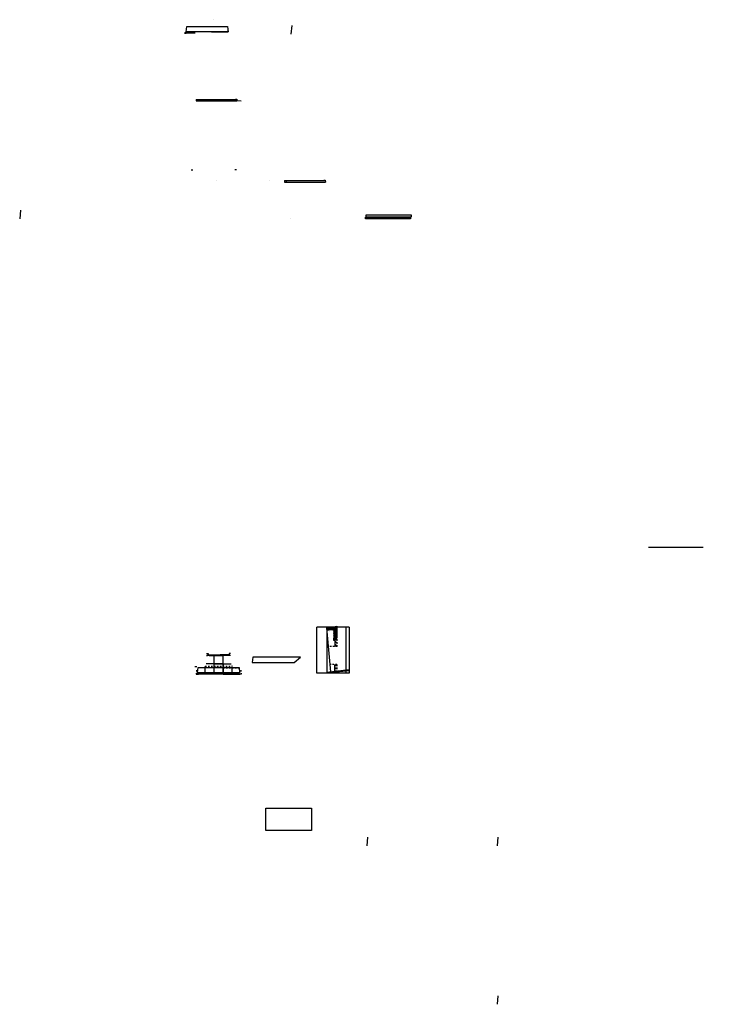
# Model space of a CAD drawing. Units: metres. Extents: x 167 to 478, y 162 to 285.
# Drawn here: x 431 to 478, y 198 to 264 of the extents above; entities that cross this region are included whole.
import ezdxf

# ---------------------------------------------------------------- set-up
doc = ezdxf.new("R2010")
doc.units = ezdxf.units.M
doc.header["$MEASUREMENT"] = 0
doc.linetypes.add('ACAD_ISO02W100', pattern=[15, 12, -3])
doc.linetypes.add('CENTER', pattern=[2, 1.25, -0.25, 0.25, -0.25])
for name, color, linetype in [('1-8', 7, 'Continuous'), ('hatch', 3, 'Continuous'), ('linhas de corte', 1, 'Continuous'), ('linhas de vista', 2, 'Continuous'), ('tracejados', 40, 'Continuous'), ('traço interrompido', 8, 'Continuous')]:
    doc.layers.add(name, color=color, linetype=linetype)
doc.layers.add('2linhas_aux_1-48', color=130, linetype='Continuous', plot=False)
doc.layers.add('teto05', color=51, linetype='Continuous', plot=False)
pattern_1 = [(45, (451.277904, 228.81011), (-0.03889087, 0.03889087), []), (45, (451.316795, 228.81011), (-0.03889087, 0.03889087), [0.0275, -0.01375])]
pattern_2 = [(45, (451.277904, 228.810112), (-0.0159099, 0.0159099), []), (45, (451.28851, 228.810112), (-0.0159099, 0.0159099), [])]

msp = doc.modelspace()

# ---------------------------------------------------------------- hatches: boundary and pattern name
at = {"layer": 'hatch'}
h = msp.add_hatch(dxfattribs=at)
h.set_pattern_fill('ANSI33', color=256, scale=0.22)
h.set_pattern_definition(pattern_1)
h.paths.add_polyline_path([(452.276, 223.073), (452.276, 223.156), (452.16, 223.156), (452.16, 223.073)])
h = msp.add_hatch(dxfattribs=at)
h.set_pattern_fill('ANSI33', color=256, scale=0.22)
h.set_pattern_definition(pattern_1)
edge = h.paths.add_edge_path()
edge.add_line((451.637, 222.94), (451.669, 222.94))
edge.add_line((451.669, 222.94), (451.669, 222.991))
edge.add_line((451.669, 222.991), (451.669, 223.073))
edge.add_spline(control_points=[(451.669, 223.073), (451.666, 223.072), (451.663, 223.066), (451.659, 223.065)], knot_values=[0, 0, 0, 0, 0.012719, 0.012719, 0.012719, 0.012719], degree=3, periodic=0)
edge.add_line((451.659, 223.065), (451.575, 223.041))
edge.add_arc((451.577, 223.036), 0.005, 105.95958, 185.20793)
edge.add_line((451.572, 223.036), (451.573, 223.018))
edge.add_line((451.573, 223.018), (451.58, 222.94))
edge.add_line((451.58, 222.94), (451.615, 222.94))
edge.add_arc((451.626, 222.94), 0.0113, 0, 180, ccw=False)
h.paths.add_polyline_path([(451.669, 222.991), (451.687, 222.988), (451.687, 223.073), (451.669, 223.073)])
h.paths.add_polyline_path([(451.687, 222.988), (451.996, 222.945), (451.996, 223.073), (451.687, 223.073)])
h.paths.add_polyline_path([(452.016, 223.073), (451.996, 223.073), (451.996, 222.945), (452.016, 222.943)])
h.paths.add_polyline_path([(452.073, 223.04), (452.061, 223.04), (452.061, 223.011), (452.034, 223.011), (452.034, 223.073), (452.016, 223.073), (452.016, 222.943), (452.034, 222.94), (452.073, 222.94)])
h.paths.add_polyline_path([(452.056, 223.045), (452.073, 223.045), (452.073, 223.056), (452.039, 223.056), (452.039, 223.016), (452.056, 223.016)], flags=17)
h.paths.add_polyline_path([(452.061, 223.011), (452.061, 223.04), (452.073, 223.04), (452.073, 223.045), (452.056, 223.045), (452.056, 223.016), (452.039, 223.016), (452.039, 223.056), (452.073, 223.056), (452.073, 223.073), (452.034, 223.073), (452.034, 223.011)])
h.paths.add_polyline_path([(452.073, 223.045), (452.073, 223.04), (452.094, 223.04), (452.094, 223.045)])
h.paths.add_polyline_path([(452.073, 223.04), (452.073, 222.94), (452.078, 222.94), (452.078, 223), (452.089, 223), (452.089, 222.94), (452.094, 222.94), (452.094, 223.04)])
h.paths.add_polyline_path([(452.094, 223.045), (452.094, 223.056), (452.073, 223.056), (452.073, 223.045)])
h.paths.add_polyline_path([(452.094, 223.056), (452.094, 223.073), (452.073, 223.073), (452.073, 223.056)])
h.paths.add_polyline_path([(452.155, 223.056), (452.155, 223.073), (452.094, 223.073), (452.094, 223.056)])
h.paths.add_polyline_path([(452.094, 223.056), (452.094, 223.045), (452.155, 223.045), (452.155, 223.056)])
h.paths.add_polyline_path([(452.094, 223.045), (452.094, 223.04), (452.155, 223.04), (452.155, 223.045)])
h.paths.add_polyline_path([(452.094, 223.04), (452.094, 222.94), (452.155, 222.94), (452.155, 222.991), (452.141, 222.991), (452.141, 223.018), (452.155, 223.018), (452.155, 223.04)])
h.paths.add_polyline_path([(452.089, 223), (452.078, 223), (452.078, 222.94), (452.089, 222.94)], flags=17)
h = msp.add_hatch(dxfattribs=at)
h.set_pattern_fill('ANSI33', color=256, scale=0.22)
h.set_pattern_definition(pattern_1)
edge = h.paths.add_edge_path()
edge.add_line((452.135, 222.937), (452.094, 222.937))
edge.add_line((452.094, 222.937), (452.094, 222.861))
edge.add_line((452.094, 222.861), (452.073, 222.861))
edge.add_line((452.073, 222.861), (452.073, 222.937))
edge.add_line((452.073, 222.937), (452.034, 222.937))
edge.add_line((452.034, 222.937), (452.034, 222.338))
edge.add_arc((452.026, 222.338), 0.00863, -90, 0, ccw=False)
edge.add_line((452.026, 222.329), (452.026, 222.216))
edge.add_line((452.026, 222.216), (452.05, 222.216))
edge.add_arc((452.061, 222.216), 0.0115, 0, 180, ccw=False)
edge.add_line((452.073, 222.216), (452.111, 222.216))
edge.add_line((452.111, 222.216), (452.111, 222.253))
edge.add_line((452.111, 222.253), (452.111, 222.491))
edge.add_line((452.111, 222.491), (452.135, 222.491))
edge.add_line((452.135, 222.491), (452.135, 222.937))
h = msp.add_hatch(dxfattribs=at)
h.set_pattern_fill('AR-CONC', color=256, scale=0.0087)
h.set_pattern_definition([(50, (451.277904, 228.81011), (0.06240164, -0.00545944), [0.006525, -0.071775]), (355, (451.277904, 228.81011), (-0.01207137, 0.0654407), [0.00522, -0.05742]), (100.4514, (451.283104, 228.809657), (0.05033027, 0.0599813), [0.0055454, -0.06099936]), (46.1842, (451.277904, 228.82751), (0.09285, -0.0144002), [0.0097875, -0.1076625]), (96.6356, (451.28564, 228.82631), (0.0813156, 0.0847483), [0.0083181, -0.0914991]), (351.1842, (451.2779, 228.82751), (0.0813156, 0.0847483), [0.00783, -0.08613]), (21, (451.286604, 228.82316), (0.0519309, -0.03502784), [0.006525, -0.071775]), (326, (451.286604, 228.82316), (0.02116843, 0.06308805), [0.00522, -0.05742]), (71.4514, (451.29093, 228.82024), (0.07309935, 0.0280602), [0.0055454, -0.06099936]), (37.5, (451.277904, 228.810112), (0.00105791, 0.028961765), [0, -0.056724, 0, -0.05829, 0, -0.0576375]), (7.5, (451.277904, 228.81011), (0.02288705, 0.03431382), [0, -0.033234, 0, -0.055419, 0, -0.0219675]), (327.5, (451.258503, 228.810112), (0.04644255, -0.00196227), [0, -0.02175, 0, -0.06786, 0, -0.090045]), (317.5, (451.249803, 228.81011), (0.0507372, 0.00870913), [0, -0.028275, 0, -0.045066, 0, -0.063945])])
edge = h.paths.add_edge_path()
edge.add_line((452.276, 222.419), (452.212, 222.419))
edge.add_line((452.212, 222.419), (452.212, 222.491))
edge.add_line((452.212, 222.491), (452.155, 222.491))
edge.add_line((452.155, 222.491), (452.155, 222.384))
edge.add_line((452.155, 222.384), (452.16, 222.384))
edge.add_arc((452.16, 222.364), 0.0201, -90, 90, ccw=False)
edge.add_line((452.16, 222.344), (452.155, 222.344))
edge.add_line((452.155, 222.344), (452.155, 222.253))
edge.add_line((452.155, 222.253), (452.276, 222.253))
edge.add_line((452.276, 222.253), (452.276, 222.419))
h.paths.add_polyline_path([(452.155, 222.491), (452.111, 222.491), (452.111, 222.384), (452.155, 222.384)])
h.paths.add_polyline_path([(452.155, 222.344), (452.111, 222.344), (452.111, 222.253), (452.155, 222.253)])
h.paths.add_polyline_path([(452.111, 222.376), (452.111, 222.352), (452.155, 222.352), (452.155, 222.376)])
h = msp.add_hatch(dxfattribs=at)
h.set_pattern_fill('ANSI32', color=256, scale=0.06)
h.set_pattern_definition(pattern_2)
h.paths.add_polyline_path([(452.16, 223.056), (452.16, 223.045), (452.276, 223.045), (452.276, 223.056)])
h.paths.add_polyline_path([(452.276, 223.056), (452.276, 223.073), (452.16, 223.073), (452.16, 223.056)])
h.paths.add_polyline_path([(452.16, 223.045), (452.16, 223.04), (452.276, 223.029), (452.276, 223.045)])
h = msp.add_hatch(dxfattribs=at)
h.set_pattern_fill('ANSI32', color=256, scale=0.06)
h.set_pattern_definition(pattern_2)
h.paths.add_polyline_path([(452.276, 223.029), (452.16, 223.04), (452.16, 222.491), (452.212, 222.491), (452.212, 222.419), (452.276, 222.419)])
h = msp.add_hatch(dxfattribs=at)
h.set_pattern_fill('ANSI33', color=256, scale=0.22)
h.set_pattern_definition([(45, (451.25238, 227.61443), (-0.03889087, 0.03889087), []), (45, (451.29127, 227.61443), (-0.03889087, 0.03889087), [0.0275, -0.01375])])
h.paths.add_polyline_path([(451.562, 220.028), (451.566, 219.979), (451.834, 220.008), (451.83, 220.057)])
h.paths.add_polyline_path([(452.13, 220.04), (452.13, 220.089), (451.83, 220.057), (451.834, 220.008)])
h.paths.add_polyline_path([(452.223, 220.05), (452.218, 220.099), (452.13, 220.089), (452.13, 220.04)])
h.paths.add_polyline_path([(452.251, 220.102), (452.218, 220.099), (452.223, 220.05), (452.251, 220.053)])

# ---------------------------------------------------------------- linework, layer by layer
at = {"layer": '1-8'}
for p, q in [((452.034, 223.016), (452.034, 223.016)), ((452.039, 223.011), (452.039, 223.011))]:
    msp.add_line(p, q, dxfattribs=at)
at = {"layer": '2linhas_aux_1-48'}
for p, q in [((450.879, 219.979), (450.879, 223.078)), ((453.074, 223.078), (450.879, 223.078)), ((451.573, 223.018), (451.543, 223.018)), ((451.581, 222.937), (451.563, 222.937)), ((451.566, 223.078), (451.566, 219.979)), ((451.669, 223.078), (451.566, 223.078)), ((451.566, 223.04), (451.566, 223.078)), ((451.566, 223.043), (451.669, 223.043)), ((452.843, 223.078), (452.843, 219.979)), ((453.074, 223.078), (453.074, 219.979)), ((442.817, 219.897), (442.874, 219.897)), ((453.074, 219.979), (450.879, 219.979))]:
    msp.add_line(p, q, dxfattribs=at)
at = {"layer": 'hatch'}
for p, q in [((452.103, 222.93), (452.103, 222.939)), ((452.103, 222.939), (452.103, 222.936))]:
    msp.add_line(p, q, dxfattribs=at)
at = {"layer": 'linhas de corte'}
for p, q in [((452.16, 223.156), (452.16, 222.491)), ((451.568, 223.023), (451.566, 223.04)), ((451.57, 223.045), (451.659, 223.07)), ((451.571, 223.018), (451.571, 223.018)), ((451.843, 220.058), (451.572, 223.036)), ((451.573, 223.018), (451.572, 223.036)), ((451.573, 223.018), (451.573, 223.018)), ((451.58, 222.94), (451.573, 223.018)), ((451.575, 223.041), (451.659, 223.065)), ((451.58, 222.94), (451.615, 222.94)), ((451.615, 222.94), (451.58, 222.94)), ((451.637, 222.94), (451.615, 222.94)), ((451.637, 222.94), (451.669, 222.94)), ((451.669, 222.94), (451.637, 222.94)), ((452.141, 223.078), (451.669, 223.078)), ((452.155, 223.073), (451.669, 223.073)), ((452.155, 223.073), (451.669, 223.073)), ((451.669, 222.991), (451.669, 222.948)), ((452.034, 222.94), (451.669, 222.991)), ((452.034, 222.94), (451.669, 222.991)), ((451.669, 222.991), (451.669, 222.94)), ((451.669, 222.948), (451.669, 222.94)), ((451.679, 222.955), (451.68, 222.948)), ((451.68, 222.948), (451.68, 222.943)), ((451.68, 222.948), (451.68, 222.942)), ((451.695, 222.955), (451.695, 222.948)), ((451.695, 222.948), (451.695, 222.942)), ((452.016, 222.943), (452.034, 222.94)), ((452.034, 222.94), (452.155, 222.94)), ((452.034, 222.94), (452.155, 222.94)), ((452.034, 222.937), (452.135, 222.937)), ((452.034, 222.937), (452.034, 222.338)), ((452.111, 222.267), (452.111, 222.491)), ((452.111, 222.491), (452.212, 222.491)), ((452.135, 222.937), (452.135, 222.491)), ((452.141, 223.018), (452.155, 223.018)), ((452.141, 223.018), (452.141, 222.991)), ((452.141, 222.991), (452.141, 223.018)), ((452.141, 223.018), (452.155, 223.018)), ((452.141, 222.991), (452.155, 222.991)), ((452.155, 222.991), (452.141, 222.991)), ((452.155, 223.073), (452.155, 223.018)), ((452.155, 223.018), (452.155, 223.073)), ((452.155, 223.018), (452.155, 223.073)), ((452.155, 222.991), (452.155, 222.94)), ((452.155, 222.991), (452.155, 222.94)), ((452.155, 222.94), (452.155, 222.991)), ((452.16, 223.073), (452.276, 223.073)), ((452.212, 222.491), (452.212, 222.419)), ((452.223, 223.023), (452.223, 223.087)), ((452.223, 223.023), (452.223, 223.087)), ((452.026, 222.329), (452.026, 222.216)), ((452.026, 222.216), (452.05, 222.216)), ((452.073, 222.216), (452.111, 222.216)), ((452.111, 222.216), (452.111, 222.267)), ((452.111, 222.253), (452.276, 222.253)), ((452.212, 222.419), (452.276, 222.419)), ((443.435, 221.173), (443.497, 221.173)), ((443.531, 221.222), (443.497, 221.222)), ((443.599, 221.222), (444.144, 221.222)), ((443.599, 221.198), (444.144, 221.198)), ((443.599, 221.173), (444.143, 221.173)), ((444.144, 221.222), (444.143, 221.173)), ((444.143, 221.173), (444.55, 221.173)), ((444.144, 221.222), (444.347, 221.222)), ((444.246, 221.222), (444.246, 221.173)), ((444.347, 221.222), (444.347, 221.173)), ((444.96, 221.222), (444.347, 221.222)), ((444.96, 221.222), (444.347, 221.222)), ((444.347, 221.222), (444.348, 221.173)), ((444.892, 221.198), (444.347, 221.198)), ((445.06, 221.173), (444.348, 221.173)), ((444.892, 221.222), (444.892, 221.173)), ((444.96, 221.303), (444.96, 221.222)), ((445.056, 221.303), (444.96, 221.303)), ((444.96, 221.222), (444.994, 221.222)), ((444.96, 221.222), (444.994, 221.222)), ((444.994, 221.222), (444.994, 221.173)), ((442.773, 220.404), (442.646, 220.405)), ((445.161, 220.481), (445.13, 220.481)), ((453.069, 220.191), (451.561, 220.028)), ((453.074, 220.142), (451.566, 219.979)), ((452.223, 220.05), (452.218, 220.099))]:
    msp.add_line(p, q, dxfattribs=at)
msp.add_lwpolyline([(443.435, 221.303), (443.531, 221.303), (443.531, 221.222)], dxfattribs=at)
msp.add_lwpolyline([(443.599, 221.173), (443.497, 221.173), (443.497, 221.222), (443.599, 221.222)], close=True, dxfattribs=at)
for radius in [0.0143, 0.0039]:
    msp.add_circle((451.687, 222.967), radius, dxfattribs=at)
for centre, radius, start, end in [((451.571, 223.04), 0.005, 105.95958, 185.20793), ((451.573, 223.023), 0.005, 185.20793, 270), ((451.577, 223.036), 0.005, 105.95958, 185.20793), ((451.626, 222.94), 0.0113, 0, 180), ((451.678, 222.942), 0.00241, 158.76096, 359.87129), ((451.697, 222.942), 0.00241, 180.12871, 21.23904), ((452.141, 223.093), 0.0145, 270, 0), ((452.026, 222.338), 0.00863, 270, 0), ((452.061, 222.216), 0.0115, 0, 180)]:
    msp.add_arc(centre, radius, start, end, dxfattribs=at)
for points in [[(451.659, 223.07), (451.663, 223.072), (451.665, 223.078), (451.669, 223.078)], [(451.659, 223.065), (451.663, 223.066), (451.666, 223.072), (451.669, 223.073)]]:
    msp.add_open_spline(points, degree=3, dxfattribs=at)
at = {"layer": 'linhas de vista'}
for p, q in [((442.658, 263.271), (442.041, 263.271)), ((443.775, 263.374), (444.889, 263.374)), ((451.581, 222.937), (452.034, 222.937)), ((451.669, 222.94), (452.034, 222.94)), ((452.135, 222.937), (452.155, 222.937)), ((452.155, 222.937), (452.155, 222.491)), ((452.05, 222.216), (452.073, 222.216)), ((452.111, 222.216), (452.111, 221.769)), ((443.941, 220.6), (443.941, 221.173)), ((444.55, 220.6), (444.55, 221.173)), ((444.55, 220.6), (444.55, 221.173)), ((443.433, 220.6), (443.393, 220.6)), ((443.941, 220.6), (443.394, 220.6)), ((443.941, 220.6), (444.55, 220.6)), ((443.941, 219.897), (443.941, 220.6)), ((444.55, 220.6), (443.941, 220.6)), ((444.55, 220.6), (444.55, 219.897)), ((444.55, 219.897), (444.55, 220.6)), ((444.55, 220.6), (445.097, 220.6)), ((445.058, 220.6), (445.098, 220.6)), ((452.086, 220.551), (452.086, 220.085)), ((443.433, 219.897), (442.816, 219.897)), ((444.55, 220), (442.817, 220)), ((444.55, 219.897), (442.817, 219.897)), ((443.331, 219.897), (443.331, 220.436)), ((443.331, 219.897), (443.331, 220.405)), ((443.433, 219.897), (443.331, 219.897)), ((444.55, 220), (445.664, 220)), ((444.55, 219.897), (445.161, 219.897)), ((445.058, 219.897), (445.675, 219.897)), ((445.161, 219.897), (445.161, 220.436)), ((445.161, 219.897), (445.161, 220.405))]:
    msp.add_line(p, q, dxfattribs=at)
at = {"layer": 'teto05'}
for p, q in [((443.9, 264.167), (443.9, 264.185)), ((443.9, 264.185), (443.9, 264.185, 0.021)), ((441.946, 263.271), (442.051, 263.374)), ((442.051, 263.374), (442.088, 263.726)), ((444.889, 263.374), (442.051, 263.374)), ((442.088, 263.726), (444.853, 263.726)), ((444.853, 263.726), (444.889, 263.374)), ((444.889, 263.554), (444.868, 263.554)), ((444.889, 263.374), (444.889, 263.554)), ((449.189, 263.785, 3.515), (449.129, 263.204, 3.515)), ((449.13, 263.212, 6.522), (449.129, 263.206, 6.522)), ((449.129, 263.204, 2.908), (449.129, 263.204, 2.908)), ((449.129, 263.204, 3.515), (449.129, 263.203, 6.441)), ((449.13, 263.212, 6.441), (449.13, 263.212, 6.522)), ((442.722, 258.688), (442.827, 258.791)), ((442.733, 258.791), (442.722, 258.688)), ((442.722, 258.688), (445.487, 258.688)), ((442.733, 258.791), (445.487, 258.791)), ((442.733, 258.791), (442.829, 258.791)), ((442.733, 258.791), (442.733, 258.791, -0.085)), ((442.827, 258.791), (445.77, 258.688)), ((442.829, 258.791), (442.829, 258.732)), ((442.829, 258.791, 0.001), (442.829, 258.791, -0.051)), ((445.477, 258.791), (445.381, 258.791)), ((445.381, 258.791), (445.381, 258.791, 0.055)), ((445.381, 258.791, 0.055), (445.381, 258.791, -0.072)), ((445.474, 258.813), (445.487, 258.688)), ((442.399, 254.026, 2.826), (442.495, 254.026, 2.826)), ((442.495, 254.026, 2.826), (442.495, 254.026, 2.613)), ((445.447, 254.026, 2.826), (445.351, 254.026, 2.826)), ((445.351, 254.026, 2.826), (445.351, 254.026, 2.632)), ((444.124, 253.298, 5.72), (444.124, 253.316, 5.72)), ((444.124, 253.316, 5.72), (444.124, 253.316, 5.741)), ((447.721, 253.298, 5.72), (447.721, 253.316, 5.72)), ((447.721, 253.316, 5.72), (447.721, 253.316, 5.741)), ((448.711, 253.298, 5.72), (448.7, 253.195, 5.72)), ((448.7, 253.195, 5.72), (451.466, 253.195, 5.72)), ((448.711, 253.298, 5.72), (451.466, 253.298, 5.72)), ((448.711, 253.298, 5.72), (448.807, 253.298, 5.72)), ((448.711, 253.298, 5.72), (448.711, 253.298, 5.634)), ((448.807, 253.298, 5.72), (448.807, 253.239, 5.72)), ((448.807, 253.298, 5.721), (448.807, 253.298, 5.668)), ((451.455, 253.298, 5.72), (451.359, 253.298, 5.72)), ((451.359, 253.298, 5.72), (451.359, 253.298, 5.775)), ((451.359, 253.298, 5.775), (451.359, 253.298, 5.648)), ((451.453, 253.32, 5.72), (451.466, 253.195, 5.72)), ((430.849, 251.29, 3.515), (430.79, 250.709, 3.515)), ((430.789, 250.709, 2.908), (430.79, 250.709, 2.908)), ((430.79, 250.709, 3.515), (430.789, 250.709, 6.441)), ((430.791, 250.718, 6.522), (430.79, 250.711, 6.522)), ((430.791, 250.718, 6.441), (430.791, 250.718, 6.522)), ((449.13, 250.718, 6.522), (449.129, 250.711, 6.522)), ((449.129, 250.709, 2.908), (449.129, 250.709, 2.908)), ((449.13, 250.718, 6.441), (449.13, 250.718, 6.522)), ((457.224, 250.711, 6.582), (454.173, 250.711, 6.582)), ((454.174, 250.711, 6.547), (454.185, 250.814, 6.547)), ((454.174, 250.711, 6.582), (454.185, 250.814, 6.582)), ((454.174, 250.711, 6.547), (454.174, 250.711, 6.582)), ((454.185, 250.814, 6.547), (457.212, 250.814, 6.547)), ((454.185, 250.814, 6.547), (454.185, 250.814, 6.582)), ((457.212, 250.814, 6.582), (457.212, 250.814, 6.547)), ((457.212, 250.814, 6.547), (457.224, 250.711, 6.547)), ((457.224, 250.711, 6.582), (457.212, 250.814, 6.582)), ((457.224, 250.711, 6.547), (457.224, 250.711, 6.582)), ((477.02, 228.475), (473.323, 228.475)), ((477.02, 228.475, 0.163), (477.02, 228.475)), ((442.722, 219.897), (442.827, 220)), ((442.827, 220), (442.863, 220.352)), ((445.664, 220), (442.827, 220)), ((442.863, 220.352), (445.628, 220.352)), ((445.628, 220.352), (445.664, 220)), ((454.324, 208.878, 3.515), (454.264, 208.297, 3.515)), ((463.144, 208.878, 3.515), (463.085, 208.297, 3.515)), ((454.263, 208.297, 2.908), (454.264, 208.297, 2.908)), ((463.084, 208.297, 2.908), (463.085, 208.297, 2.908)), ((463.144, 198.153, 3.515), (463.085, 197.572, 3.515)), ((463.084, 197.572, 2.908), (463.085, 197.572, 2.908))]:
    msp.add_line(p, q, dxfattribs=at)
msp.add_lwpolyline([(477.02, 226.967, 0, 0, 0), (477.02, 228.475, 0, 0, 0), (477.02, 228.475, 0, 0, 0), (477.02, 226.967, 1.508, 1.517, 0)], format="xyseb", dxfattribs=at)
for points in [[(454.2, 250.856, 6.547), (457.297, 250.856, 6.547), (457.286, 250.959, 6.582), (454.204, 250.959, 6.582)], [(449.774, 221.047, 0), (446.555, 221.047, 0), (446.518, 220.695, 0.054), (449.356, 220.695, 0.054)], [(450.538, 210.847, 0.163), (450.538, 209.339, 0), (447.451, 209.339, 0), (447.451, 210.847, 0.163)]]:
    msp.add_polyline3d(points, close=True, dxfattribs=at)
at = {"layer": 'tracejados', "linetype": 'ACAD_ISO02W100', "ltscale": 0.00015}
for p, q in [((441.946, 263.271), (442.041, 263.271)), ((451.669, 223.073), (451.669, 222.991)), ((451.669, 222.94), (451.669, 222.861)), ((451.687, 222.953), (451.687, 223.073)), ((451.687, 222.861), (451.687, 222.953)), ((451.737, 222.792), (451.755, 222.792)), ((451.996, 223.073), (451.996, 222.861)), ((452.016, 222.861), (452.016, 223.073)), ((452.034, 223.073), (452.034, 223.011)), ((452.034, 223.011), (452.061, 223.011)), ((452.039, 223.056), (452.039, 223.016)), ((452.039, 223.056), (452.276, 223.056)), ((452.039, 223.016), (452.056, 223.016)), ((452.056, 223.016), (452.056, 223.045)), ((452.056, 223.045), (452.276, 223.045)), ((452.061, 223.011), (452.061, 223.04)), ((452.16, 223.04), (452.061, 223.04)), ((452.064, 222.792), (452.083, 222.792)), ((452.073, 223.073), (452.073, 222.861)), ((452.078, 223), (452.078, 222.866)), ((452.078, 223), (452.089, 223)), ((452.089, 222.866), (452.089, 223)), ((452.094, 222.861), (452.094, 223.073)), ((452.14, 222.792), (452.161, 222.792)), ((452.145, 222.797), (452.156, 222.797)), ((452.155, 222.937), (452.155, 221.769)), ((452.16, 223.04), (452.276, 223.029)), ((452.069, 222.419), (452.069, 222.384)), ((452.069, 222.309), (452.069, 222.344)), ((452.077, 222.419), (452.077, 222.392)), ((452.16, 222.376), (452.077, 222.376)), ((452.077, 222.352), (452.16, 222.352)), ((452.077, 222.309), (452.077, 222.336)), ((452.085, 222.384), (452.16, 222.384)), ((452.085, 222.344), (452.16, 222.344)), ((452.13, 220.551), (452.13, 219.979)), ((442.749, 220.176), (442.721, 219.897)), ((442.721, 219.897), (442.816, 219.897)), ((442.722, 219.897), (442.817, 219.897)), ((444.55, 220.34), (442.862, 220.34)), ((443.331, 220.456), (445.109, 220.456)), ((444.55, 220.352), (445.628, 220.352)), ((444.55, 220.34), (445.629, 220.34)), ((445.77, 219.897), (445.675, 219.897)), ((445.77, 219.897), (445.675, 219.897)), ((445.742, 220.176), (445.77, 219.897)), ((451.837, 219.979), (451.83, 220.057))]:
    msp.add_line(p, q, dxfattribs=at)
for centre, radius, start, end in [((452.077, 222.384), 0.00791, 180, 270), ((452.077, 222.344), 0.00791, 90, 180), ((452.085, 222.392), 0.00791, 180, 270), ((452.085, 222.336), 0.00791, 90, 180), ((452.16, 222.364), 0.0201, 270, 90), ((452.16, 222.364), 0.0121, 270, 90)]:
    msp.add_arc(centre, radius, start, end, dxfattribs=at)
at = {"layer": 'traço interrompido', "linetype": 'CENTER', "ltscale": 0.01}
for p, q in [((452.276, 221.769), (452.276, 223.156)), ((452.276, 221.769), (451.687, 221.769)), ((452.251, 220.551), (451.785, 220.551)), ((452.251, 220.551), (452.251, 219.979)), ((452.251, 220.551), (452.251, 220.053)), ((452.251, 220.551), (452.251, 219.979)), ((452.251, 220.053), (452.251, 220.551))]:
    msp.add_line(p, q, dxfattribs=at)
at = {"layer": 'traço interrompido', "linetype": 'CENTER', "ltscale": 0.001}
msp.add_line((452.344, 223.087), (452.223, 223.087), dxfattribs=at)

doc.saveas('drawing.dxf')
